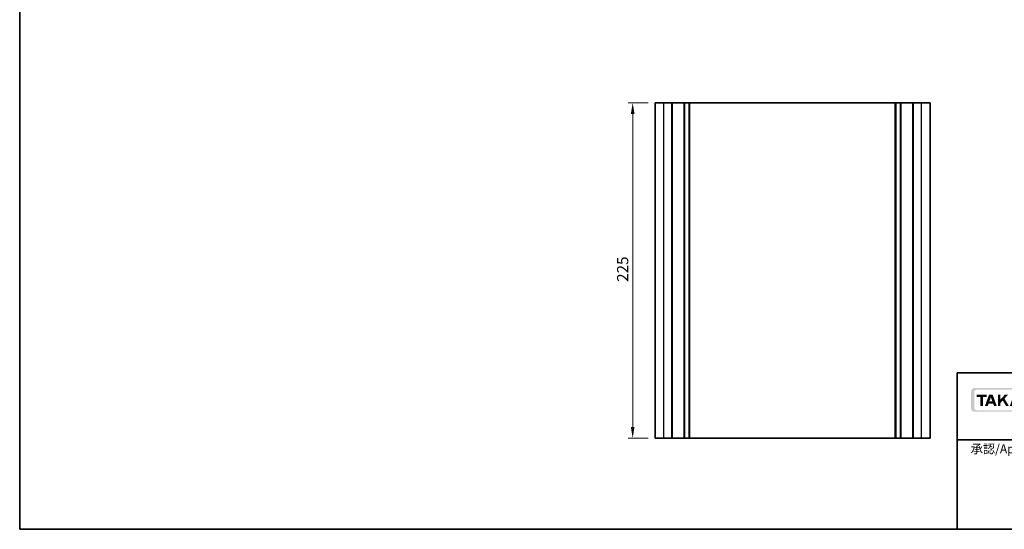
# Model space of a CAD drawing. Units: millimetres. Extents: x 0 to 6100, y 0 to 1124.
# Drawn here: x 3940 to 4602, y 0 to 342 of the extents above; entities that cross this region are included whole.
import ezdxf
from ezdxf.enums import TextEntityAlignment as Align

# ---------------------------------------------------------------- set-up
doc = ezdxf.new("R2010")
doc.units = ezdxf.units.MM
for name, color, linetype, lineweight in [('Border (ISO)', 7, 'Continuous', 35), ('Dimension (ISO)', 7, 'Continuous', 18), ('Title (ISO)', 7, 'Continuous', 35), ('Visible (ISO)', 7, 'Continuous', 35), ('Visible Narrow (ISO)', 7, 'Continuous', 25)]:
    doc.layers.add(name, color=color, linetype=linetype, lineweight=lineweight)
doc.layers.add('Hatch (ISO)', color=1, linetype='Continuous', lineweight=18, true_color=0xff0000)
doc.styles.add('Note Text (TK)', font='txt')
doc.styles.add('文字スタイル67', font='arial.ttf')
doc.dimstyles.new('Default - Method 1b (TK)', dxfattribs={"dimscale": 3, "dimtxt": 2.5, "dimasz": 2.5, "dimexe": 1, "dimexo": 1.5, "dimgap": 1, "dimtad": 1, "dimtoh": 1, "dimrnd": 1e-08, "dimdsep": 46, "dimtxsty": 'Note Text (TK)', "dimcen": 0.09, "dimdle": 5, "dimclrd": 100, "dimclre": 100, "dimclrt": 7, "dimadec": 1, "dimazin": 1, "dimtfac": 1, "dimtmove": 0, "dimatfit": 3, "dimfxl": 0, "dimtolj": 1, "dimlwd": -1, "dimlwe": -1, "dimarcsym": 0})

# ---------------------------------------------------------------- blocks, each defined once
blk = doc.blocks.new('図面枠 tk図枠')
at = {"layer": 'Border (ISO)'}
for p, q in [((14.5, 289), (14.5, 8)), ((14.5, 8), (405.5, 8))]:
    blk.add_line(p, q, dxfattribs=at)
blk = doc.blocks.new('表題欄 tk表題欄')
at = {"layer": 'Hatch (ISO)'}
h = blk.add_hatch(color=256, dxfattribs=at)
edge = h.paths.add_edge_path(flags=0)
edge.add_arc((95.58, 236.3), 0.596, 270, 360)
edge.add_line((96.17, 236.3), (96.17, 239.71))
edge.add_arc((95.58, 239.71), 0.596, 0, 90)
edge.add_line((95.58, 240.31), (79.14, 240.31))
edge.add_arc((79.14, 239.71), 0.596, 90, 180)
edge.add_line((78.54, 239.71), (78.54, 236.3))
edge.add_arc((79.14, 236.3), 0.596, 180, 270)
edge.add_line((79.14, 235.7), (95.58, 235.7))
edge = h.paths.add_edge_path()
edge.add_line((77.84, 239.96), (77.84, 236.05))
edge.add_arc((78.54, 236.05), 0.702, 180, 270)
edge.add_line((78.54, 235.35), (96.17, 235.35))
edge.add_arc((96.17, 236.05), 0.702, 270, 360)
edge.add_line((96.87, 236.05), (96.87, 239.96))
edge.add_arc((96.17, 239.96), 0.702, 0, 90)
edge.add_line((96.17, 240.66), (78.54, 240.66))
edge.add_arc((78.54, 239.96), 0.702, 90, 180)
for points in [[(79.07, 239.15), (79.07, 238.66), (79.92, 238.66), (79.92, 236.66), (80.51, 236.66), (80.51, 238.66), (81.36, 238.66), (81.36, 239.15)], [(85.68, 236.66), (84.94, 237.89), (84.42, 237.32), (84.42, 236.66), (83.9, 236.66), (83.9, 239.15), (84.42, 239.15), (84.42, 238.1), (85.39, 239.15), (86.11, 239.15), (85.32, 238.3), (86.3, 236.66)], [(92.09, 239.15), (92.09, 236.66), (92.61, 236.66), (92.61, 237.66), (93.77, 237.66), (93.77, 236.66), (94.29, 236.66), (94.29, 239.15), (93.77, 239.15), (93.77, 238.15), (92.61, 238.15), (92.61, 239.15)], [(94.84, 239.15), (94.84, 236.66), (95.36, 236.66), (95.36, 239.15)]]:
    blk.add_hatch(color=256, dxfattribs=at).paths.add_polyline_path(points)
h = blk.add_hatch(color=256, dxfattribs=at)
h.paths.add_polyline_path([(82.59, 237.71), (81.95, 237.71), (82.27, 238.58)], flags=0)
h.paths.add_polyline_path([(82.78, 237.2), (81.76, 237.2), (81.57, 236.66), (80.95, 236.66), (81.86, 239.15), (82.68, 239.15), (83.59, 236.66), (82.98, 236.66)])
h = blk.add_hatch(color=256, dxfattribs=at)
h.paths.add_polyline_path([(87.53, 237.71), (88.16, 237.71), (87.85, 238.58)], flags=0)
h.paths.add_polyline_path([(87.14, 236.66), (87.34, 237.2), (88.35, 237.2), (88.55, 236.66), (89.17, 236.66), (88.25, 239.15), (87.44, 239.15), (86.52, 236.66)])
h = blk.add_hatch(color=256, dxfattribs=at)
edge = h.paths.add_edge_path()
edge.add_arc((90.52, 237.9), 1.27, 38.5505, 336.582)
edge.add_line((91.69, 237.4), (91.17, 237.62))
edge.add_ellipse((90.52, 237.9), major_axis=(0, -0.8), ratio=0.867347, start_angle=124.651, end_angle=429.4109, ccw=False)
edge.add_line((91.09, 238.36), (91.52, 238.7))
at = {"layer": 'Title (ISO)'}
for p, q in [((74.71, 244.05), (255.71, 244.05)), ((74.71, 209.05), (74.71, 244.05)), ((149.71, 244.05), (149.71, 209.05)), ((230.71, 244.05), (230.71, 209.05)), ((255.71, 244.05), (255.71, 209.05)), ((243.21, 239.55), (251.21, 240.55)), ((251.21, 234.55), (251.21, 240.55)), ((243.21, 239.55), (243.21, 235.55)), ((243.21, 235.55), (251.21, 234.55)), ((230.71, 231.05), (255.71, 231.05)), ((74.71, 229.05), (230.71, 229.05)), ((99.71, 229.05), (99.71, 209.05)), ((124.71, 229.05), (124.71, 209.05)), ((230.71, 220.05), (255.71, 220.05)), ((149.71, 216.05), (230.71, 216.05)), ((255.71, 209.05), (74.71, 209.05))]:
    blk.add_line(p, q, dxfattribs=at)
at = {"layer": 'Title (ISO)', "color": 4, "linetype": 'Continuous', "lineweight": 18, "true_color": 0x00ffff}
for p, q in [((238.21, 241.55), (238.21, 233.55)), ((252.21, 237.55), (234.21, 237.55))]:
    blk.add_line(p, q, dxfattribs=at)
at = {"layer": 'Title (ISO)'}
for radius in [3, 2]:
    blk.add_circle((238.21, 237.55), radius, dxfattribs=at)
at = {"layer": 'Title (ISO)', "color": 1, "true_color": 0xff0000, "char_height": 2, "line_spacing_factor": 1.5, "style": 'Note Text (TK)'}
for s, insert, attachment_point in [('\\fＭＳ Ｐゴシック|b0|i0;\\H2.0000;品名/Title', (151.71, 242.05), 4), ('\\fＭＳ Ｐゴシック|b0|i0;\\H2.0000;尺度/Scale', (232.71, 229.05), 4), ('\\fＭＳ Ｐゴシック|b0|i0;\\H2.0000;承認/Approved', (87.21, 227.05), 5), ('\\fＭＳ Ｐゴシック|b0|i0;\\H2.0000;検図/Checked', (112.21, 227.05), 5), ('\\fＭＳ Ｐゴシック|b0|i0;\\H2.0000;製図/Created', (137.21, 227.05), 5), ('\\fＭＳ Ｐゴシック|b0|i0;\\H2.0000;作成日/Date', (151.71, 212.55), 4)]:
    blk.add_mtext(s, dxfattribs=dict(at, insert=insert, attachment_point=attachment_point))
at = {"layer": 'Title (ISO)', "color": 7, "line_spacing_factor": 1.5, "style": 'Note Text (TK)'}
for s, insert, char_height, attachment_point in [('株式会社タカチ電機工業', (99.87, 238.05), 2.5, 4), ('\\fArial|b0|i0;\\H1.4986;TAKACHI ELECTRONICS ENCLOSURE CO., LTD.', (99.87, 232.05), 1.4986, 4), ('\\fＭＳ Ｐゴシック|b0|i0;\\H2.0000;/', (243.21, 214.55), 2, 5)]:
    blk.add_mtext(s, dxfattribs=dict(at, insert=insert, char_height=char_height, attachment_point=attachment_point))
at = {"layer": 'Title (ISO)', "color": 7}
for tag, p, height, style in [('<品名>_001', (157.52, 235.67), 2.5, 'Note Text (TK)'), ('<Title>_001', (157.48, 230.55), 2, '文字スタイル67'), ('<尺度>_001', (240.38, 222.3), 2.5, 'Note Text (TK)'), ('<総ページ数>_001', (246.74, 213.32), 2.5, 'Note Text (TK)'), ('作成日_001', (175.62, 211.28), 2.5, 'Note Text (TK)'), ('<ページ_No.>_001', (238.02, 213.3), 2.5, 'Note Text (TK)')]:
    blk.add_attdef(tag, p, '', height=height, dxfattribs=dict(at, style=style))
at = {"layer": 'Title (ISO)', "color": 7, "style": 'Note Text (TK)'}
blk.add_attdef('<承認>', text='', height=2.5, dxfattribs=at).set_placement((87.21, 217.05), align=Align.MIDDLE_CENTER)
blk = doc.blocks.new('*D97')
at = {"layer": 'Defpoints', "color": 0, "transparency": 16777216}
for p in [(4366.97, 286.25), (4351.97, 61.25), (4366.97, 61.25)]:
    blk.add_point(p, dxfattribs=at)
at = {"layer": 'Dimension (ISO)', "color": 100, "transparency": 16777216}
for p, q in [((4362.47, 286.25), (4348.97, 286.25)), ((4351.97, 278.75), (4351.97, 68.75)), ((4362.47, 61.25), (4348.97, 61.25))]:
    blk.add_line(p, q, dxfattribs=at)
for points in [[(4350.72, 278.75), (4353.22, 278.75), (4351.97, 286.25)], [(4350.72, 68.75), (4353.22, 68.75), (4351.97, 61.25)]]:
    blk.add_solid(points, dxfattribs=at)
at = {"layer": 'Dimension (ISO)', "color": 7, "transparency": 16777216, "insert": (4345.22, 166.12), "char_height": 7.5, "attachment_point": 4, "rotation": 90, "style": 'Note Text (TK)'}
blk.add_mtext('\\A1;225', dxfattribs=at)

msp = doc.modelspace()

# ---------------------------------------------------------------- linework, layer by layer
at = {"layer": 'Visible (ISO)'}
for p, q in [((4372.9735, 286.2503), (4366.9735, 286.2503)), ((4366.9735, 61.2503), (4366.9735, 286.2503)), ((4372.9735, 286.2503), (4378.2735, 286.2503)), ((4378.4735, 286.2503), (4378.2735, 286.2503)), ((4378.4735, 286.2503), (4378.6735, 286.2503)), ((4378.4735, 61.2503), (4378.4735, 286.2503)), ((4378.6735, 286.2503), (4386.4735, 286.2503)), ((4386.7735, 286.2503), (4386.4735, 286.2503)), ((4386.7735, 286.2503), (4387.0735, 286.2503)), ((4386.7735, 61.2503), (4386.7735, 286.2503)), ((4387.0735, 286.2503), (4389.8735, 286.2503)), ((4389.8735, 286.2503), (4390.1735, 286.2503)), ((4390.4735, 286.2503), (4390.1735, 286.2503)), ((4390.1735, 61.2503), (4390.1735, 286.2503)), ((4390.4735, 286.2503), (4528.4735, 286.2503)), ((4528.7735, 286.2503), (4528.4735, 286.2503)), ((4528.7735, 286.2503), (4529.0735, 286.2503)), ((4528.7735, 61.2503), (4528.7735, 286.2503)), ((4529.0735, 286.2503), (4531.8735, 286.2503)), ((4531.8735, 286.2503), (4532.1735, 286.2503)), ((4532.4735, 286.2503), (4532.1735, 286.2503)), ((4532.1735, 61.2503), (4532.1735, 286.2503)), ((4532.4735, 286.2503), (4540.2735, 286.2503)), ((4540.2735, 286.2503), (4540.4735, 286.2503)), ((4540.6735, 286.2503), (4540.4735, 286.2503)), ((4540.4735, 61.2503), (4540.4735, 286.2503)), ((4540.6735, 286.2503), (4545.9735, 286.2503)), ((4551.9735, 286.2503), (4545.9735, 286.2503)), ((4551.9735, 61.2503), (4551.9735, 286.2503)), ((4372.9735, 61.2503), (4366.9735, 61.2503)), ((4372.9735, 61.2503), (4378.2735, 61.2503)), ((4378.4735, 61.2503), (4378.2735, 61.2503)), ((4378.4735, 61.2503), (4378.6735, 61.2503)), ((4378.6735, 61.2503), (4386.4735, 61.2503)), ((4386.7735, 61.2503), (4386.4735, 61.2503)), ((4386.7735, 61.2503), (4387.0735, 61.2503)), ((4387.0735, 61.2503), (4389.8735, 61.2503)), ((4389.8735, 61.2503), (4390.1735, 61.2503)), ((4390.4735, 61.2503), (4390.1735, 61.2503)), ((4390.4735, 61.2503), (4528.4735, 61.2503)), ((4528.7735, 61.2503), (4528.4735, 61.2503)), ((4528.7735, 61.2503), (4529.0735, 61.2503)), ((4529.0735, 61.2503), (4531.8735, 61.2503)), ((4531.8735, 61.2503), (4532.1735, 61.2503)), ((4532.4735, 61.2503), (4532.1735, 61.2503)), ((4532.4735, 61.2503), (4540.2735, 61.2503)), ((4540.2735, 61.2503), (4540.4735, 61.2503)), ((4540.6735, 61.2503), (4540.4735, 61.2503)), ((4540.6735, 61.2503), (4545.9735, 61.2503)), ((4551.9735, 61.2503), (4545.9735, 61.2503))]:
    msp.add_line(p, q, dxfattribs=at)
at = {"layer": 'Visible Narrow (ISO)'}
for p, q in [((4372.9735, 61.2503), (4372.9735, 286.2503)), ((4378.2735, 61.2503), (4378.2735, 286.2503)), ((4378.6735, 61.2503), (4378.6735, 286.2503)), ((4386.4735, 61.2503), (4386.4735, 286.2503)), ((4387.0735, 61.2503), (4387.0735, 286.2503)), ((4389.8735, 61.2503), (4389.8735, 286.2503)), ((4390.4735, 61.2503), (4390.4735, 286.2503)), ((4528.4735, 61.2503), (4528.4735, 286.2503)), ((4529.0735, 61.2503), (4529.0735, 286.2503)), ((4531.8735, 61.2503), (4531.8735, 286.2503)), ((4532.4735, 61.2503), (4532.4735, 286.2503)), ((4540.2735, 61.2503), (4540.2735, 286.2503)), ((4540.6735, 61.2503), (4540.6735, 286.2503)), ((4545.9735, 61.2503), (4545.9735, 286.2503))]:
    msp.add_line(p, q, dxfattribs=at)

# ---------------------------------------------------------------- block references
at = {"xscale": 3, "yscale": 3, "zscale": 3}
msp.add_blockref('図面枠 tk図枠', (3896.5, -24), dxfattribs=at)
ref = msp.add_blockref('表題欄 tk表題欄', (4345.8735, -627.1582), dxfattribs=dict(xscale=3, yscale=3, zscale=3))
ref.add_attrib('<品名>_001', '下カバー', (4818.1903, 80.0156), dxfattribs={"layer": 'Title (ISO)', "color": 7, "height": 7.5, "style": 'Note Text (TK)'})
ref.add_attrib('<尺度>_001', '1：3', (5067.0199, 39.75), dxfattribs={"layer": 'Title (ISO)', "color": 7, "height": 7.5, "style": 'Note Text (TK)'})
ref.add_attrib('作成日_001', '2019/01/15', (4872.7273, 6.6861), dxfattribs={"layer": 'Title (ISO)', "color": 7, "height": 7.5, "style": 'Note Text (TK)'})
ref.add_attrib('<Title>_001', 'BOTTOM COVER', (4818.3861, 64.498), dxfattribs={"layer": 'Title (ISO)', "color": 7, "height": 6, "style": '文字スタイル67'})
ref.add_attrib('<ページ_No.>_001', '4', (5059.2514, 12.75), dxfattribs={"layer": 'Title (ISO)', "color": 7, "height": 7.5, "style": 'Note Text (TK)'})
ref.add_attrib('<総ページ数>_001', '5', (5086.2727, 12.75), dxfattribs={"layer": 'Title (ISO)', "color": 7, "height": 7.5, "style": 'Note Text (TK)'})

# ---------------------------------------------------------------- dimensions: what is measured, and where the dimension line sits
at = {"layer": 'Dimension (ISO)', "color": 100, "true_color": 0x00ff3f}
dim = msp.add_linear_dim(base=(4351.9735, 61.2503), p1=(4366.9735, 286.2503), p2=(4366.9735, 61.2503), angle=90, dimstyle='Default - Method 1b (TK)', override={"dimtoh": 0, "dimdec": 2, "dimtp": 0, "dimtm": 0, "dimtdec": 2, "dimtofl": 0, "dimatfit": 1}, dxfattribs=at)
dim.commit()
dim.dimension.update_dxf_attribs({"geometry": '*D97', "text_midpoint": (4351.9735, 173.7503), "dimtype": 160})

doc.saveas('drawing.dxf')
